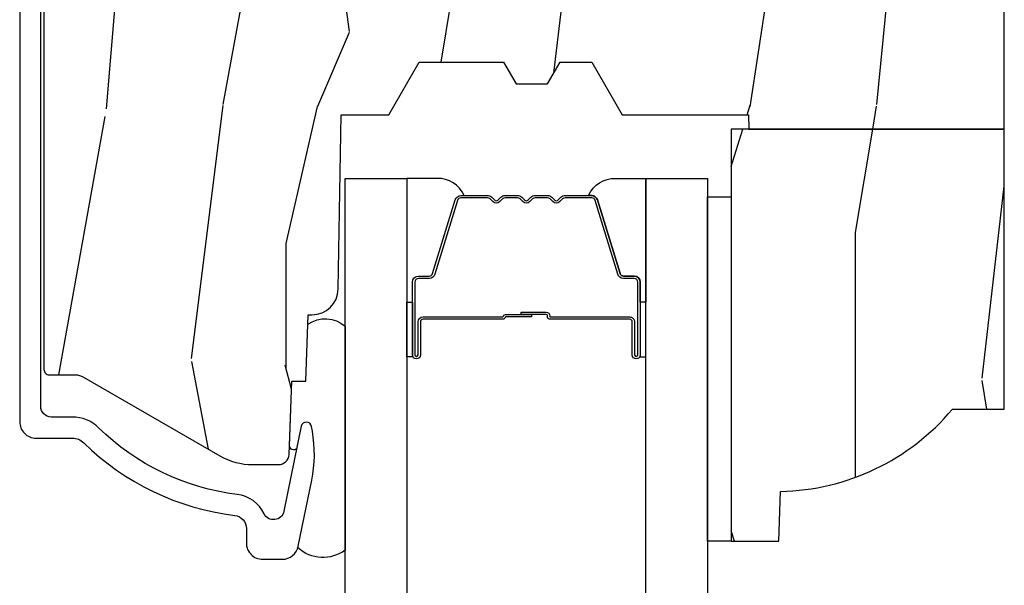
# Model space of a CAD drawing. Units: inches. Extents: x 0.6 to 74.1, y 0.6 to 36.2.
# Drawn here: x 44.5 to 46.4, y 27 to 28.1 of the extents above; entities that cross this region are included whole.
import ezdxf

# ---------------------------------------------------------------- set-up
doc = ezdxf.new("R2010")
doc.units = ezdxf.units.IN
doc.header["$MEASUREMENT"] = 0
for name, color, linetype in [('ZP-SECT-ALUM', 63, 'Continuous'), ('ZP-SECT-GLAS', 153, 'Continuous'), ('ZP-SECT-SEAL', 8, 'Continuous'), ('ZP-SECT-WDHA', 11, 'Continuous'), ('ZP-SECT-WOOD', 104, 'Continuous'), ('ZP-SECT-WSTP', 40, 'Continuous')]:
    doc.layers.add(name, color=color, linetype=linetype)
pattern_1 = [(85.23639999999997, (-5.340000000000003, -0.06139999999871293), (-1.999983065322525, -22.00000189263917), [0.240832, -23.842358]), (101.3098999999999, (-5.319999999999993, 0.1786000000012871), (-1.999995264323212, 8.000001504461904), [0.3059419999999999, -9.892097999999995]), (135, (-5.379999999999995, 0.4786000000012871), (-2.000000618897904, 1.224647178113022e-16), [0.226274, -2.602152]), (136.8476, (-5.540000000000006, 0.638600000001287), (-29.9999950750171, 28.00000566776439), [0.438634, -43.42479]), (102.9946, (-5.859999999999999, 0.9386000000012871), (3.999995155156693, -18.00000153549879), [0.266834, -26.416494]), (90, (-5.920000000000002, 1.198600000001287), (-2, 2), [0.5, -1.5]), (80.5377, (-5.920000000000002, 1.698600000001287), (-1.999996278404875, -10.00000154739061), [0.24331, -11.922214]), (84.28939999999999, (-5.879999999999995, -0.06139999999871293), (-2.000002629332584, -17.99999884699171), [0.200998, -19.898754]), (90, (-5.859999999999999, 0.1386000000012872), (-2, 2), [0.3, -1.7]), (118.3008, (-5.859999999999999, 0.4386000000012871), (-12.00001774841861, 21.99999023952616), [0.295296, -29.23435]), (142.125, (-6, 0.6986000000012873), (9.999998198774431, -8.000003729783886), [0.45607, -22.347438]), (129.2894, (-6.359999999999999, 0.9786000000012871), (-9.999999263819644, 12.00000127916504), [0.2842539999999998, -28.14108799999999]), (96.34019999999997, (-6.540000000000006, 1.198600000001287), (-2.000003157919386, 15.99999880521284), [0.362216, -17.748554]), (78.11130000000001, (-6.579999999999998, 1.558600000001287), (-6.000021070497699, -27.99999460209869), [0.3883299999999997, -38.44464599999996]), (83.29020000000001, (-6.5, -0.06139999999871293), (1.999987762488058, 18.00000199550261), [0.342344, -33.89214]), (93.36649999999993, (-6.459999999999994, 0.2786000000012872), (-2.000021926708988, 31.9999986439374), [0.3405879999999998, -33.71818599999997]), (123.6901, (-6.480000000000004, 0.6186000000012872), (2.000002669014383, -3.99999911554232), [0.360556, -6.850548]), (137.4896, (-6.680000000000007, 0.918600000001287), (-22.0000173477424, 19.99998143669362), [0.3255759999999998, -32.23206399999997]), (104.9314, (-6.920000000000002, 1.138600000001287), (-5.999993907956282, 22.00000106985105), [0.310484, -30.737866]), (90, (-7, 1.438600000001287), (-2, 2), [0.24, -1.76]), (77.0054, (-7, 1.678600000001287), (3.999995155156692, 18.00000153549879), [0.2668339999999997, -26.41649399999998]), (90, (-5, 0.5586000000012872), (-2, 2), [0, -2]), (313.1524000000001, (-5.299999999999997, 0.838600000001287), (-28.00000566776439, 29.9999950750171), [0.4386339999999997, -43.42478999999997]), (296.5651, (-7, 0.5186000000012871), (2.000002618792761, -1.999998315881815), [0.1788859999999999, -4.293249999999995]), (278.1301, (-6.920000000000002, 0.3586000000012872), (1.999998711631083, -11.99999955292224), [0.2828419999999997, -13.85929199999999]), (246.8014, (-6.879999999999995, 0.0786000000012872), (-4.000002650529711, -9.99999946133415), [0.1523159999999999, -15.07922999999999]), (116.5651, (-5.299999999999997, 0.838600000001287), (-2.000002618792761, 1.999998315881816), [0.223606, -4.248530000000001]), (96.7098, (-5.400000000000006, 1.038600000001287), (1.999987762488063, -18.00000199550261), [0.342344, -33.89214]), (79.87529999999998, (-5.439999999999998, 1.378600000001287), (6.000017177233946, 33.99999757929812), [0.568858, -56.31699200000001]), (79.69520000000003, (-5.120000000000005, -0.06139999999871293), (1.999989751071982, 12.00000192169581), [0.2236059999999999, -22.13707199999998]), (105.5241, (-5.079999999999998, 0.158600000001287), (5.999995555211211, -22.00000204925839), [0.3736299999999999, -36.98945199999998]), (132.8789, (-5.180000000000007, 0.5186000000012871), (23.99999950649528, -26.00000158588162), [0.3821, -37.827846]), (124.6952, (-5.439999999999998, 0.798600000001287), (-14.00001721918892, 19.99998851797505), [0.3162279999999997, -31.30654799999998]), (99.46229999999994, (-5.620000000000005, 1.058600000001287), (-1.99999627840487, 10.00000154739061), [0.364966, -11.80056]), (83.41810000000001, (-5.680000000000007, 1.418600000001287), (-3.999973400732614, -34.00000287585999), [0.52345, -51.82156]), (81.86989999999993, (-5.620000000000005, -0.06139999999871293), (-1.999998711631099, -11.99999955292224), [0.2828419999999997, -13.85929199999999]), (101.3098999999999, (-5.579999999999998, 0.2186000000012871), (-1.999995264323212, 8.000001504461904), [0.3059419999999999, -9.892097999999995]), (132.5104, (-5.640000000000001, 0.5186000000012871), (19.99998143669362, -22.0000173477424), [0.325576, -32.232064]), (135, (-5.859999999999999, 0.7586000000012869), (-2.000000618897904, 1.224647178113022e-16), [0.367696, -2.460732]), (107.354, (-6.120000000000005, 1.018600000001287), (7.999989004518235, -26.00000403819367), [0.335262, -33.190848]), (86.63350000000004, (-6.219999999999999, 1.338600000001287), (-2.000021926708969, -31.9999986439374), [0.3405879999999997, -33.71818599999996]), (72.89729999999999, (-6.200000000000003, 1.678600000001287), (5.999990986860595, 20.00000346191399), [0.27203, -26.930912]), (81.25380000000001, (-6.120000000000005, -0.06139999999871293), (2.000008394115061, 13.9999986727127), [0.2630579999999997, -26.04283399999998]), (104.9314, (-6.079999999999998, 0.1986000000012871), (-5.999993907956282, 22.00000106985105), [0.310484, -30.737866]), (122.0054, (-6.159999999999997, 0.4986000000012871), (6.000002210755387, -9.9999978895751), [0.3773599999999997, -18.49060399999998]), (139.8991, (-6.359999999999999, 0.8186000000012872), (26.0000038590926, -21.99999611957034), [0.49679, -49.18218]), (105.9454, (-6.739999999999995, 1.138600000001287), (1.999999778592759, -8.000000253304304), [0.291204, -14.269016]), (83.99099999999996, (-6.819999999999993, 1.418600000001287), (1.999998634963692, 19.99999950181208), [0.3821, -37.827846]), (66.80139999999999, (-6.780000000000001, 1.798600000001287), (4.000002650529713, 9.999999461334149), [0.152316, -15.07923]), (80.5377, (-6.719999999999999, -0.06139999999871293), (-1.999996278404875, -10.00000154739061), [0.24331, -11.922214]), (100.008, (-6.680000000000007, 0.1786000000012873), (-4.000006944313297, 21.99999910914956), [0.345254, -34.1801]), (127.4054, (-6.739999999999995, 0.5186000000012871), (-20.0000199052301, 25.99998492996009), [0.428018, -42.37385]), (119.0546, (-5, 0.858600000001287), (-8.00000005439856, 14.00000076913937), [0.205912, -20.385348]), (100.7843, (-5.099999999999994, 1.038600000001287), (6.000001099358628, -31.99999900738853), [0.4275519999999999, -42.32756599999998]), (82.87500000000001, (-5.180000000000007, 1.458600000001287), (-1.999996563787934, -14.00000075969057), [0.4837359999999999, -15.64078])]

# ---------------------------------------------------------------- blocks, each defined once
blk = doc.blocks.new('CS AS C CM MC Ogee (11-16 in IG) F H')
at = {"layer": 'ZP-SECT-WDHA'}
h = blk.add_hatch(dxfattribs=at)
h.set_pattern_fill('WOOD3', color=256, scale=2, angle=90, pattern_type=2)
h.set_pattern_definition(pattern_1)
edge = h.paths.add_edge_path()
edge.add_line((2.374199999998893, -1.25), (1.739468785867814, -1.250000000000007))
edge.add_line((1.739468785867814, -1.250000000000007), (1.737199999999433, -1.314969526772984))
edge.add_line((1.737199999999433, -1.314969526772984), (1.22119999999947, -1.314969526772984))
edge.add_line((1.22119999999947, -1.314969526772984), (1.218931214131032, -1.25))
edge.add_line((1.218931214131032, -1.25), (1.03131113452821, -1.25))
edge.add_line((1.03131113452821, -1.25), (1.005438647129523, -1.274984770676078))
edge.add_line((1.005438647129523, -1.274984770676078), (1.000199999998955, -1.42499999999994))
edge.add_line((1.000199999998955, -1.42499999999994), (0.9182000422546537, -1.42499999999994))
edge.add_line((0.9182000422546537, -1.42499999999994), (0.9159674110135541, -1.361065805641402))
edge.add_line((0.9159674110135541, -1.361065805641402), (0.8952000422546291, -1.320307549543934))
edge.add_line((0.8952000422546291, -1.320307549543934), (0.9138913852886219, -1.30161620655457))
edge.add_line((0.9138913852886219, -1.30161620655457), (0.9107619184287046, -1.212000000000003))
edge.add_line((0.9107619184287046, -1.212000000000003), (0.7318733377362037, -1.212000000000003))
edge.add_line((0.7318733377362037, -1.212000000000003), (0.7276357374548752, -1.090651005032981))
edge.add_arc((0.717641829184679, -1.091000000000008), 0.0100000000000053, 2.00000000001038, 89.99999999996119)
edge.add_line((0.7176418291846858, -1.081000000000003), (0.6510325214713362, -1.080999999999932))
edge.add_arc((0.6510325214712526, -1.17474999999939), 0.09374999999945777, 89.99999999994891, 135.0000000002934)
edge.add_line((0.5847412607350577, -1.108458739263874), (0.5796587392626691, -1.113541260736334))
edge.add_arc((0.6459499999997816, -1.179832521472838), 0.09375000000080567, 135.0000000002628, 179.9999999997533)
edge.add_line((0.552199999998976, -1.179832521472434), (0.5521999999934053, -2.549926773584531))
edge.add_arc((0.5621999999933865, -2.549926773584583), 0.009999999999981246, 179.9999999996998, 270.0000000002182)
edge.add_line((0.5621999999934246, -2.559926773584564), (0.611571692420398, -2.559926773584323))
edge.add_arc((0.6115716924205629, -2.590926773584402), 0.03100000000007963, 60.00000000000591, 90.00000000030468, ccw=False)
edge.add_line((0.6270716924205999, -2.564079986067014), (0.8858609280661369, -2.713492020930381))
edge.add_arc((0.9483609280658893, -2.605238845457844), 0.124999999999428, 239.9999999999797, 270.0000000001004)
edge.add_line((0.9483609280661085, -2.730238845457272), (0.9973340445319536, -2.730238845457187))
edge.add_arc((0.9973340445319223, -2.710238845457182), 0.02000000000000535, 270.0000000000896, 357.7391716014178)
edge.add_line((1.017318476504641, -2.71102781866837), (1.022808426368613, -2.571969194071492))
edge.add_line((1.022808426368613, -2.571969194071492), (1.049170756398212, -2.571969194071499))
edge.add_line((1.049170756398212, -2.571969194071499), (1.05356969758742, -2.446000000000154))
edge.add_line((1.05356969758742, -2.446000000000154), (1.060596997359596, -2.446000000000161))
edge.add_arc((1.060596997359603, -2.396000000000145), 0.05000000000001625, 269.9999999999916, 358.9999999999945)
edge.add_line((1.110589382117439, -2.396872620322014), (1.116357250356032, -2.066431670237854))
edge.add_line((1.116357250356032, -2.066431670237854), (1.20638231151662, -2.066431670237854))
edge.add_line((1.20638231151662, -2.066431670237854), (1.264117338435625, -1.96643167023786))
edge.add_line((1.264117338435625, -1.96643167023786), (1.42411733843565, -1.966431670237853))
edge.add_line((1.42411733843565, -1.966431670237853), (1.447788699472397, -2.00743167023785))
edge.add_line((1.447788699472397, -2.00743167023785), (1.507788699472457, -2.00743167023785))
edge.add_line((1.507788699472457, -2.00743167023785), (1.531460060509204, -1.966431670237853))
edge.add_line((1.531460060509204, -1.966431670237853), (1.591460060509149, -1.966431670237853))
edge.add_line((1.591460060509149, -1.966431670237853), (1.649195087428097, -2.066431670237854))
edge.add_line((1.649195087428097, -2.066431670237854), (1.888598391125186, -2.066431670237854))
edge.add_line((1.888598391125186, -2.066431670237854), (1.889541251901477, -2.093431670237855))
edge.add_line((1.889541251901477, -2.093431670237855), (2.374199999998922, -2.093431670237855))
edge.add_line((2.374199999998922, -2.093431670237855), (2.374199999998893, -1.25))
h = blk.add_hatch(dxfattribs=at)
h.set_pattern_fill('WOOD3', color=256, scale=2, angle=90, pattern_type=2)
h.set_pattern_definition(pattern_1)
edge = h.paths.add_edge_path()
edge.add_line((2.374199999998922, -2.093431670237855), (1.889541251901477, -2.093431670237855))
edge.add_line((1.889541251901477, -2.093431670237855), (1.856199999998893, -2.093431670237855))
edge.add_line((1.856199999998893, -2.093431670237855), (1.856199999998893, -2.875282661396867))
edge.add_line((1.856199999998893, -2.875282661396867), (1.946243950554646, -2.875282661396874))
edge.add_line((1.946243950554646, -2.875282661396874), (1.949529732203018, -2.781190185881215))
edge.add_arc((1.940529732203018, -2.343282661396846), 0.4380000000000316, 271.177393400645, 319.9215699717093)
edge.add_line((2.275671493253498, -2.625282661396867), (2.374199999998922, -2.625000000000149))
edge.add_line((2.374199999998922, -2.625000000000149), (2.374199999998922, -2.093431670237855))
at = {"layer": 'ZP-SECT-ALUM'}
blk.add_lwpolyline([(0.5061999999989268, -1.070999999998683), (0.5061999999988984, -2.648926719975378, 0.4142135623731518), (0.5372000536084727, -2.679926773584953), (0.6060187880434853, -2.679926773584945, -0.196684466039938), (0.6277503043390311, -2.688819281653608, 0.1656272979545002), (0.9141996925407909, -2.826677362419048, -0.3794093514756092), (0.9362001072181556, -2.851496759831136), (0.9362001072181272, -2.878926773583032, 0.4142135623737025), (0.9672001072181331, -2.909926773583102), (1.004397143922034, -2.909926773583102, 0.3565864654662008), (1.034775045509633, -2.885106020768454), (1.060243105671958, -2.759902059766901, 0.0940779973913775), (1.061461966708549, -2.666657376678231), (1.059896583913883, -2.657779649693872, 0.8280232348763962), (1.040249183299977, -2.657522825923522), (1.007452969033125, -2.818752849172064, -0.7192332048786955), (0.9698180368079647, -2.823408713786506, 0.2563212524635715), (0.9189990290579146, -2.786966326560069, -0.1656272979543885), (0.6557909705295231, -2.660293485610168, 0.1966844660446043), (0.6060187880449917, -2.639926773581308), (0.5661999999990144, -2.639926773581529, -0.4142135623746891), (0.5461999999988905, -2.619926773581511), (0.5461999999988905, -1.070999999998691, -0.4142135623730983)], format="xyb", dxfattribs=at)
blk.add_lwpolyline([(1.672900000020206, -2.459532244570269), (1.672900000020206, -2.522032244570269, 1), (1.678900000020178, -2.522032244570269), (1.678900000020178, -2.384032244570278, 0.4142135623730951), (1.67190000002023, -2.377032244570273), (1.651856521808611, -2.377032244570273, -0.3297505471403194), (1.640859017115019, -2.368894519174589), (1.598084580949092, -2.228985642637227, 0.3297505471403169), (1.591390447657375, -2.224032244570267), (1.541234523799346, -2.224032244570267, 0.1989123673796605), (1.536284776331058, -2.22608249710197), (1.531117514441462, -2.231249758991552, -0.4142135623730968), (1.517682485598925, -2.231249758991552), (1.512515223709386, -2.22608249710197, 0.1989123673796558), (1.507565476241041, -2.224032244570267), (1.484234523799387, -2.224032244570267, 0.198912367379657), (1.479284776331042, -2.22608249710197), (1.474117514441502, -2.231249758991552, -0.4142135623730913), (1.460682485598966, -2.231249758991552), (1.455515223709369, -2.22608249710197, 0.1989123673796548), (1.450565476241024, -2.224032244570267), (1.42723452379937, -2.224032244570267, 0.1989123673796564), (1.422284776331082, -2.22608249710197), (1.417117514441486, -2.231249758991552, -0.4142135623730914), (1.403682485598949, -2.231249758991552), (1.398515223709353, -2.22608249710197, 0.198912367379654), (1.393565476241065, -2.224032244570267), (1.343409552383093, -2.224032244570267, 0.3297505471403128), (1.33671541909132, -2.228985642637227), (1.293940982925449, -2.368894519174589, -0.3297505471403153), (1.282943478231857, -2.377032244570302), (1.262900000020238, -2.377032244570287, 0.4142135623733994), (1.255900000020176, -2.384032244570278), (1.255900000020176, -2.522032244570269, 1), (1.261900000020205, -2.522032244570269), (1.261900000020205, -2.459532244570269, -0.4142135623730945), (1.271400000020208, -2.450032244570281), (1.422196719284216, -2.450032244570281, 0.3419987131196729), (1.423164965120748, -2.449282244570284, -0.3419987131196799), (1.428006194303521, -2.445532244570273), (1.477400000020225, -2.445532244570273), (1.477400000020225, -2.449973715175318), (1.42840000002019, -2.449973715175318, 0.3279189694272522), (1.427445649137724, -2.45067502738992, -0.3279189694272557), (1.422196719284216, -2.454532244570274), (1.271400000020208, -2.454532244570274, 0.4142135623730951), (1.266400000020212, -2.459532244570269), (1.266400000020212, -2.522032244570269, -1), (1.251400000020226, -2.522032244570269), (1.251400000020226, -2.384032244570278, -0.4142135623730951), (1.262900000020238, -2.37253224457028), (1.282943478231857, -2.37253224457028, 0.3297505471403178), (1.289637611523574, -2.367578846503335), (1.332412047689502, -2.227669969965973, -0.3297505471403159), (1.343409552383093, -2.219532244570274), (1.393565476241065, -2.219532244570274, -0.1989123673796553), (1.401697204224718, -2.222900516586634), (1.406864466114257, -2.228067778476216, 0.4142135623730928), (1.413935533926121, -2.228067778476216), (1.419102795815718, -2.222900516586634, -0.1989123673796594), (1.42723452379937, -2.219532244570274), (1.450565476241024, -2.219532244570274, -0.1989123673796536), (1.458697204224677, -2.222900516586634), (1.463864466114273, -2.228067778476216, 0.4142135623730974), (1.470935533926138, -2.228067778476216), (1.476102795815734, -2.222900516586634, -0.1989123673796608), (1.484234523799387, -2.219532244570274), (1.507565476241041, -2.219532244570274, -0.1989123673796527), (1.515697204224693, -2.222900516586634), (1.52086446611429, -2.228067778476216, 0.4142135623730963), (1.527935533926154, -2.228067778476216), (1.533102795815694, -2.222900516586634, -0.1989123673796597), (1.541234523799346, -2.219532244570274), (1.591390447657375, -2.219532244570274, -0.3297505471403154), (1.602387952350966, -2.227669969965959), (1.645162388516837, -2.367578846503335, 0.3297505471403161), (1.651856521808611, -2.37253224457028), (1.67190000002023, -2.37253224457028, -0.4142135623730919), (1.683400000020185, -2.384032244570278), (1.683400000020185, -2.522032244570269, -1), (1.668400000020199, -2.522032244570269), (1.668400000020199, -2.459532244570269, 0.4142135623730949), (1.663400000020204, -2.454532244570274), (1.512400000020193, -2.454532244570274, -0.4142135623730949), (1.507400000020198, -2.449532244570278), (1.507400000020198, -2.447732244570275, 0.4142135623730931), (1.505200000020238, -2.445532244570273), (1.457400000020186, -2.445532244570273), (1.457400000020186, -2.44103224457028), (1.505200000020238, -2.44103224457028, -0.4142135623730951), (1.511900000020205, -2.447732244570275), (1.511900000020205, -2.449532244570278, 0.414213562373095), (1.512400000020193, -2.450032244570281), (1.663400000020204, -2.450032244570281, -0.4142135623730944)], format="xyb", close=True, dxfattribs=at)
at = {"layer": 'ZP-SECT-GLAS', "flags": 128}
for points in [[(1.123649999998918, -3.500000000000014), (1.123649999998918, -2.18700000000014), (1.240649999998936, -2.18700000000014), (1.240649999998936, -3.500000000000014)], [(1.694149999998899, -3.500000000000014), (1.694149999998899, -2.18700000000014), (1.811149999998918, -2.18700000000014), (1.811149999998918, -3.500000000000014)]]:
    blk.add_lwpolyline(points, dxfattribs=at)
at = {"layer": 'ZP-SECT-SEAL'}
for points in [[(1.332412047689502, -2.227669969965973, -0.3297505471404568), (1.343409552383093, -2.219532244570274), (1.349627029513954, -2.219532244570274, 0.3006645954625839), (1.297955218288678, -2.187042992751614), (1.240649999998936, -2.187042992751614), (1.240649999998936, -2.421701308643335), (1.251400000020226, -2.421701308643335), (1.251400000020226, -2.384032244570278, -0.4142135623730894), (1.262900000020238, -2.37253224457028), (1.282943478231857, -2.37253224457028, 0.3297505471403212), (1.289637611523574, -2.367578846503335)], [(1.602387952350966, -2.227669969965973, 0.3297505471404568), (1.591390447657375, -2.219532244570274), (1.585172970526514, -2.219532244570274, -0.3006645954625839), (1.636844781751734, -2.187042992751614), (1.694149999998899, -2.187042992751614), (1.694149999998899, -2.421701308643335), (1.683400000020242, -2.421701308643335), (1.683400000020242, -2.384032244570278, 0.4142135623730894), (1.67190000002023, -2.37253224457028), (1.651856521808611, -2.37253224457028, -0.3297505471403212), (1.645162388516894, -2.367578846503335)], [(1.240649999998936, -2.421701308643335), (1.251400000020226, -2.421701308643335), (1.251400000020226, -2.522032244570269, 0.1201675316467601), (1.25224192345604, -2.525484782255205), (1.240649996064917, -2.5254468060687)], [(1.694149999998899, -2.421701308643335), (1.683400000020242, -2.421701308643335), (1.683400000020242, -2.522032244570269, -0.1201675316467601), (1.682558076584371, -2.525484782255205), (1.694150003932918, -2.5254468060687)]]:
    blk.add_lwpolyline(points, format="xyb", close=True, dxfattribs=at)
at = {"layer": 'ZP-SECT-SEAL', "flags": 128}
blk.add_lwpolyline([(1.123649999998918, -2.892858556039938, -0.3496892962196236), (1.03391810249812, -2.888387904874183, 0.02737468409531792), (1.034775045509633, -2.885106020768463), (1.060243105671958, -2.759902059766922, 0.09407799739285652), (1.061461966708293, -2.66665737667681), (1.059896583913883, -2.657779649693845, 0.8280232348753471), (1.040249183299977, -2.657522825923524), (1.031534312727217, -2.700366148436988, -0.5977813645007185), (1.017943107427456, -2.695206122813353), (1.022808426368613, -2.571969194071492), (1.049170756398212, -2.571969194071499), (1.052941679279513, -2.46398409133187, -0.3443256995584663), (1.123649999998918, -2.46758775634763)], format="xyb", close=True, dxfattribs=at)
at = {"layer": 'ZP-SECT-WOOD'}
blk.add_lwpolyline([(0.552199999998976, -1.179832521472434), (0.5521999999934053, -2.549926773584531, 0.414213562375742), (0.5621999999934246, -2.559926773584564), (0.611571692420398, -2.559926773584323, -0.1316524975887229), (0.6270716924205999, -2.564079986067014), (0.8858609280661369, -2.713492020930381, 0.131652497587932), (0.9483609280661085, -2.730238845457272), (0.9973340445319536, -2.730238845457187, 0.4027029783746287), (1.017318476504641, -2.71102781866837), (1.022808426368613, -2.571969194071492), (1.049170756398212, -2.571969194071499), (1.05356969758742, -2.446000000000154), (1.060596997359596, -2.446000000000161, 0.4091108014277244), (1.110589382117439, -2.396872620322014), (1.116357250356032, -2.066431670237854), (1.20638231151662, -2.066431670237854), (1.264117338435625, -1.96643167023786), (1.42411733843565, -1.966431670237853), (1.447788699472397, -2.00743167023785), (1.507788699472457, -2.00743167023785), (1.531460060509204, -1.966431670237853), (1.591460060509149, -1.966431670237853), (1.649195087428097, -2.066431670237854), (1.888598391125186, -2.066431670237854), (1.889541251901477, -2.093431670237855), (2.374199999998922, -2.093431670237855), (2.374199999998893, -1.25)], format="xyb", dxfattribs=at)
blk.add_lwpolyline([(2.374199999998922, -2.093431670237855), (1.889541251901477, -2.093431670237855), (1.856199999998893, -2.093431670237855), (1.856199999998893, -2.875282661396867), (1.946243950554646, -2.875282661396874), (1.949529732203018, -2.781190185881215, 0.2159527045816327), (2.275671493253498, -2.625282661396867), (2.374199999998922, -2.625000000000149)], format="xyb", close=True, dxfattribs=at)
at = {"layer": 'ZP-SECT-WSTP'}
blk.add_lwpolyline([(1.811149999998918, -2.221819696878944), (1.856199999998893, -2.221819696878944), (1.856199999998893, -2.875282661396867), (1.811149999998918, -2.875282661396867)], close=True, dxfattribs=at)

msp = doc.modelspace()

# ---------------------------------------------------------------- block references
msp.add_blockref('CS AS C CM MC Ogee (11-16 in IG) F H', (44, 29.99999999999998))

doc.saveas('drawing.dxf')
